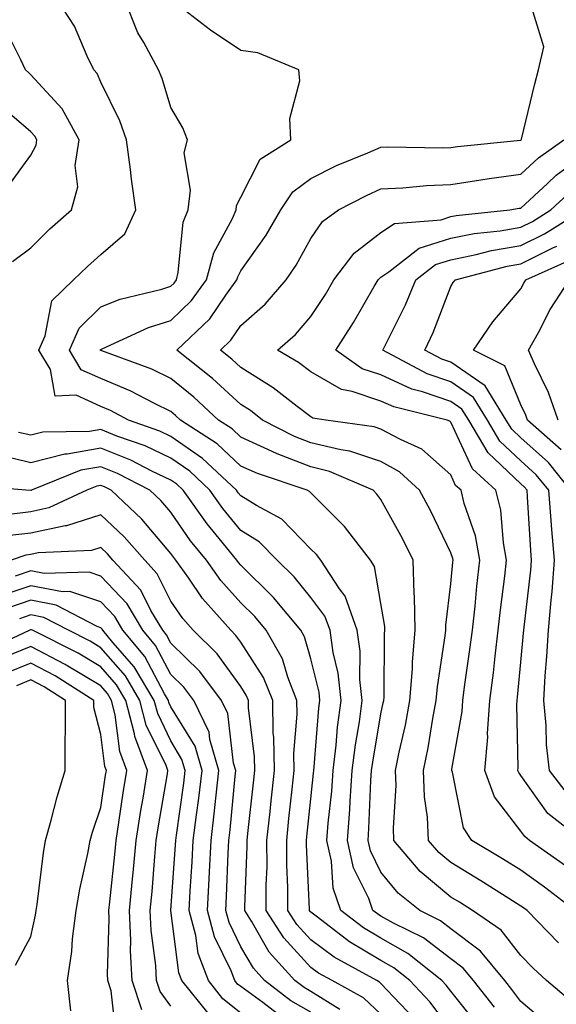
# Model space of a CAD drawing. Units: inches. Extents: x 1042403 to 1043838, y 7226618 to 7229258.
# Drawn here: x 1042956 to 1043033, y 7226759 to 7226899 of the extents above; entities that cross this region are included whole.
import ezdxf

# ---------------------------------------------------------------- set-up
doc = ezdxf.new("R2010")
doc.units = ezdxf.units.IN
doc.header["$MEASUREMENT"] = 0
doc.layers.add('Contour_10427226', color=7, linetype='Continuous', true_color=0xed8da4)

msp = doc.modelspace()

# ---------------------------------------------------------------- linework, layer by layer
at = {"layer": 'Contour_10427226'}
for points in [[(1043024.28, 7226758.15, 2851), (1043021.29, 7226761.92, 2851), (1043019.83, 7226763.7, 2851), (1043018.05, 7226765.03, 2851), (1043014.14, 7226768.01, 2851), (1043009.83, 7226770.14, 2851), (1043008.05, 7226771.14, 2851), (1043007.56, 7226771.43, 2851), (1043006.92, 7226771.92, 2851), (1043006.31, 7226773.66, 2851), (1043004.16, 7226778.03, 2851), (1043003.28, 7226781.92, 2851), (1043003.62, 7226786.35, 2851), (1043003.66, 7226787.53, 2851), (1043003.97, 7226791.92, 2851), (1043004.42, 7226795.55, 2851), (1043004.98, 7226798.85, 2851), (1043005.37, 7226801.92, 2851), (1043005.06, 7226804.91, 2851), (1043005.08, 7226808.95, 2851), (1043004.67, 7226811.92, 2851), (1043002.93, 7226816.8, 2851), (1043002.15, 7226817.82, 2851), (1042999.48, 7226821.92, 2851), (1042998.85, 7226822.72, 2851), (1042998.05, 7226823.52, 2851), (1042993.89, 7226827.76, 2851), (1042990.26, 7226829.71, 2851), (1042988.05, 7226831.1, 2851), (1042987.68, 7226831.55, 2851), (1042987.41, 7226831.92, 2851), (1042982.58, 7226836.45, 2851), (1042978.05, 7226839.6, 2851), (1042976.47, 7226840.34, 2851), (1042972.01, 7226841.92, 2851), (1042969.44, 7226843.31, 2851), (1042968.05, 7226843.87, 2851), (1042964.51, 7226845.46, 2851), (1042961.49, 7226845.36, 2851), (1042960.84, 7226849.13, 2851), (1042959.2, 7226851.92, 2851), (1042960.06, 7226853.93, 2851), (1042961.04, 7226858.93, 2851), (1042964.14, 7226861.92, 2851), (1042966.12, 7226863.85, 2851), (1042968.05, 7226865.57, 2851), (1042971.47, 7226868.5, 2851), (1042973.05, 7226871.92, 2851), (1042972.44, 7226876.31, 2851), (1042972.27, 7226877.7, 2851), (1042971.7, 7226881.92, 2851), (1042970.75, 7226884.62, 2851), (1042968.05, 7226890.16, 2851), (1042967.52, 7226891.39, 2851), (1042967.05, 7226891.92, 2851), (1042966.08, 7226893.89, 2851), (1042964.26, 7226898.13, 2851), (1042961.84, 7226901.92, 2851)], [(1043031.84, 7226755.71, 2850), (1043028.05, 7226758.95, 2850), (1043026.78, 7226760.65, 2850), (1043025.76, 7226761.92, 2850), (1043022.27, 7226766.14, 2850), (1043018.05, 7226769.32, 2850), (1043016.57, 7226770.44, 2850), (1043013.6, 7226771.92, 2850), (1043010.51, 7226774.38, 2850), (1043008.05, 7226777.41, 2850), (1043006.57, 7226780.44, 2850), (1043006.23, 7226781.92, 2850), (1043006.35, 7226783.62, 2850), (1043006.62, 7226790.49, 2850), (1043006.72, 7226791.92, 2850), (1043006.88, 7226793.09, 2850), (1043008.05, 7226800.01, 2850), (1043008.4, 7226801.57, 2850), (1043008.48, 7226801.92, 2850), (1043008.52, 7226802.39, 2850), (1043008.56, 7226811.41, 2850), (1043008.62, 7226811.92, 2850), (1043008.6, 7226812.47, 2850), (1043008.05, 7226815.73, 2850), (1043007.15, 7226821.02, 2850), (1043006.57, 7226821.92, 2850), (1043002.87, 7226826.74, 2850), (1042997.87, 7226831.74, 2850), (1042997.54, 7226831.92, 2850), (1042990.41, 7226834.28, 2850), (1042988.05, 7226835.36, 2850), (1042984.65, 7226838.52, 2850), (1042979.44, 7226841.92, 2850), (1042978.71, 7226842.58, 2850), (1042978.05, 7226843.13, 2850), (1042975.69, 7226844.28, 2850), (1042972.25, 7226846.12, 2850), (1042968.05, 7226847.86, 2850), (1042965.24, 7226849.11, 2850), (1042963.58, 7226851.92, 2850), (1042964.92, 7226855.05, 2850), (1042968.05, 7226858.09, 2850), (1042970.8, 7226859.17, 2850), (1042976.74, 7226860.61, 2850), (1042978.05, 7226861.04, 2850), (1042978.5, 7226861.47, 2850), (1042978.83, 7226861.92, 2850), (1042979.1, 7226862.97, 2850), (1042979.79, 7226870.18, 2850), (1042980.51, 7226871.92, 2850), (1042980.86, 7226874.73, 2850), (1042979.92, 7226880.05, 2850), (1042980.41, 7226881.92, 2850), (1042979.75, 7226883.62, 2850), (1042978.05, 7226886.55, 2850), (1042976.8, 7226890.67, 2850), (1042976.27, 7226891.92, 2850), (1042974.16, 7226895.81, 2850), (1042973.32, 7226897.19, 2850), (1042971.47, 7226901.92, 2850)], [(1043035.14, 7226759.01, 2849), (1043031.7, 7226761.92, 2849), (1043029.83, 7226763.7, 2849), (1043028.05, 7226765.51, 2849), (1043025.24, 7226769.11, 2849), (1043021.16, 7226771.92, 2849), (1043019.26, 7226773.13, 2849), (1043018.05, 7226773.85, 2849), (1043013.64, 7226777.51, 2849), (1043009.92, 7226781.92, 2849), (1043009.85, 7226783.72, 2849), (1043010.22, 7226789.75, 2849), (1043010.14, 7226791.92, 2849), (1043010.67, 7226794.54, 2849), (1043011.57, 7226798.4, 2849), (1043012.21, 7226801.92, 2849), (1043012.56, 7226806.43, 2849), (1043012.56, 7226807.41, 2849), (1043012.97, 7226811.92, 2849), (1043012.87, 7226816.74, 2849), (1043012.8, 7226817.17, 2849), (1043012.68, 7226821.92, 2849), (1043011.14, 7226825.01, 2849), (1043008.05, 7226830.59, 2849), (1043007.48, 7226831.35, 2849), (1043006.94, 7226831.92, 2849), (1043000.71, 7226834.58, 2849), (1042998.05, 7226835.24, 2849), (1042993.23, 7226837.1, 2849), (1042992.52, 7226837.45, 2849), (1042988.05, 7226839.5, 2849), (1042986.8, 7226840.67, 2849), (1042984.87, 7226841.92, 2849), (1042981.31, 7226845.18, 2849), (1042978.05, 7226847.84, 2849), (1042975.32, 7226849.19, 2849), (1042968.17, 7226851.8, 2849), (1042968.01, 7226851.88, 2849), (1042967.97, 7226851.92, 2849), (1042967.99, 7226851.98, 2849), (1042968.05, 7226852.02, 2849), (1042968.23, 7226852.1, 2849), (1042974.85, 7226855.12, 2849), (1042978.05, 7226856.16, 2849), (1042981, 7226858.97, 2849), (1042983.15, 7226861.92, 2849), (1042984.16, 7226865.81, 2849), (1042986.84, 7226870.71, 2849), (1042987.35, 7226871.92, 2849), (1042987.42, 7226872.55, 2849), (1042988.05, 7226873.76, 2849), (1042990.8, 7226879.17, 2849), (1042995.2, 7226881.92, 2849), (1042995.02, 7226884.95, 2849), (1042996.49, 7226890.36, 2849), (1042996.31, 7226891.92, 2849), (1042990.47, 7226894.34, 2849), (1042988.05, 7226894.69, 2849), (1042983.69, 7226897.56, 2849), (1042978.13, 7226901.92, 2849)], [(1043033.42, 7226767.29, 2848), (1043028.93, 7226771.92, 2848), (1043028.42, 7226772.29, 2848), (1043028.05, 7226772.56, 2848), (1043026.31, 7226773.66, 2848), (1043022.31, 7226776.18, 2848), (1043018.05, 7226778.76, 2848), (1043016.33, 7226780.2, 2848), (1043014.87, 7226781.92, 2848), (1043014.71, 7226785.26, 2848), (1043014.3, 7226788.17, 2848), (1043014.16, 7226791.92, 2848), (1043014.81, 7226795.16, 2848), (1043015.47, 7226799.34, 2848), (1043015.96, 7226801.92, 2848), (1043016.12, 7226803.85, 2848), (1043017.25, 7226811.12, 2848), (1043017.33, 7226811.92, 2848), (1043017.31, 7226812.66, 2848), (1043018.05, 7226818.54, 2848), (1043018.34, 7226821.63, 2848), (1043018.38, 7226821.92, 2848), (1043018.32, 7226822.19, 2848), (1043018.05, 7226822.99, 2848), (1043015.14, 7226829.01, 2848), (1043013.58, 7226831.92, 2848), (1043010.69, 7226834.56, 2848), (1043008.05, 7226836, 2848), (1043003.6, 7226837.47, 2848), (1043002.31, 7226837.66, 2848), (1042998.05, 7226838.7, 2848), (1042995.73, 7226839.6, 2848), (1042991.14, 7226841.92, 2848), (1042989.4, 7226843.27, 2848), (1042988.05, 7226844.13, 2848), (1042983.97, 7226847.84, 2848), (1042978.89, 7226851.92, 2848), (1042983.6, 7226856.37, 2848), (1042985.9, 7226859.77, 2848), (1042987.46, 7226861.92, 2848), (1042987.6, 7226862.37, 2848), (1042988.05, 7226863.21, 2848), (1042991.66, 7226868.31, 2848), (1042993.77, 7226871.92, 2848), (1042995.47, 7226874.5, 2848), (1042998.05, 7226876.43, 2848), (1043001.72, 7226878.25, 2848), (1043006.17, 7226880.05, 2848), (1043008.05, 7226880.87, 2848), (1043009.05, 7226880.92, 2848), (1043016.9, 7226880.77, 2848), (1043018.05, 7226880.83, 2848), (1043019.01, 7226880.96, 2848), (1043027.99, 7226881.86, 2848), (1043028.05, 7226881.88, 2848), (1043028.07, 7226881.9, 2848), (1043028.11, 7226881.92, 2848), (1043028.13, 7226882, 2848), (1043030.06, 7226889.91, 2848), (1043030.59, 7226891.92, 2848), (1043031.33, 7226895.2, 2848), (1043029.83, 7226900.14, 2848)], [(1042955.43, 7226864.54, 2852), (1042958.05, 7226866.53, 2852), (1042960.76, 7226869.21, 2852), (1042963.85, 7226871.92, 2852), (1042964.77, 7226875.2, 2852), (1042964.38, 7226878.25, 2852), (1042964.92, 7226881.92, 2852), (1042962.5, 7226886.37, 2852), (1042958.05, 7226891.22, 2852), (1042957.68, 7226891.55, 2852), (1042957.27, 7226891.92, 2852), (1042956.62, 7226893.35, 2852), (1042954.22, 7226898.09, 2852)], [(1042954.77, 7226875.2, 2853), (1042958.05, 7226879.75, 2853), (1042958.79, 7226881.18, 2853), (1042958.89, 7226881.92, 2853), (1042958.6, 7226882.47, 2853), (1042958.05, 7226883.07, 2853), (1042953.25, 7226887.12, 2853)], [(1043035.76, 7226771.92, 2847), (1043031.41, 7226775.28, 2847), (1043028.05, 7226777.66, 2847), (1043025.43, 7226779.3, 2847), (1043021.04, 7226781.92, 2847), (1043019.85, 7226783.72, 2847), (1043018.28, 7226791.69, 2847), (1043018.19, 7226791.92, 2847), (1043018.21, 7226792.08, 2847), (1043019.65, 7226800.32, 2847), (1043019.77, 7226801.92, 2847), (1043020, 7226803.87, 2847), (1043020.78, 7226809.19, 2847), (1043021.12, 7226811.92, 2847), (1043021.51, 7226815.38, 2847), (1043021.76, 7226818.21, 2847), (1043022.21, 7226821.92, 2847), (1043021.55, 7226825.42, 2847), (1043019.96, 7226830.01, 2847), (1043019.5, 7226831.92, 2847), (1043018.73, 7226832.6, 2847), (1043018.05, 7226834.11, 2847), (1043013.91, 7226837.78, 2847), (1043010.84, 7226839.13, 2847), (1043008.05, 7226840.65, 2847), (1043007.09, 7226840.96, 2847), (1043000.2, 7226841.92, 2847), (1042998.34, 7226842.21, 2847), (1042998.05, 7226842.41, 2847), (1042996.1, 7226843.87, 2847), (1042992.68, 7226846.55, 2847), (1042988.05, 7226849.44, 2847), (1042986.76, 7226850.63, 2847), (1042985.12, 7226851.92, 2847), (1042986.62, 7226853.35, 2847), (1042988.05, 7226855.44, 2847), (1042991.51, 7226858.46, 2847), (1042994.51, 7226861.92, 2847), (1042995.94, 7226864.03, 2847), (1042998.05, 7226867.84, 2847), (1042999.69, 7226870.28, 2847), (1043002.01, 7226871.92, 2847), (1043005.98, 7226873.99, 2847), (1043008.05, 7226874.91, 2847), (1043011.19, 7226875.06, 2847), (1043014.55, 7226875.42, 2847), (1043018.05, 7226875.57, 2847), (1043022.33, 7226876.2, 2847), (1043023.54, 7226876.43, 2847), (1043028.05, 7226877.04, 2847), (1043030.59, 7226879.38, 2847), (1043034.2, 7226881.92, 2847)], [(1043034.44, 7226778.31, 2846), (1043029.3, 7226781.92, 2846), (1043028.6, 7226782.47, 2846), (1043028.05, 7226783.23, 2846), (1043024.3, 7226788.17, 2846), (1043022.91, 7226791.92, 2846), (1043023.32, 7226796.65, 2846), (1043023.3, 7226797.17, 2846), (1043023.64, 7226801.92, 2846), (1043024.12, 7226805.85, 2846), (1043024.36, 7226808.23, 2846), (1043024.79, 7226811.92, 2846), (1043025.12, 7226814.85, 2846), (1043025.76, 7226819.63, 2846), (1043026.02, 7226821.92, 2846), (1043025.55, 7226824.42, 2846), (1043025.18, 7226829.05, 2846), (1043024.48, 7226831.92, 2846), (1043021.12, 7226834.99, 2846), (1043018.05, 7226841.63, 2846), (1043017.89, 7226841.76, 2846), (1043017.54, 7226841.92, 2846), (1043009.92, 7226843.8, 2846), (1043008.05, 7226844.63, 2846), (1043003.95, 7226846.02, 2846), (1043002.41, 7226846.28, 2846), (1042998.05, 7226848.83, 2846), (1042996.29, 7226850.16, 2846), (1042993.3, 7226851.92, 2846), (1042995.84, 7226854.13, 2846), (1042998.05, 7226856.71, 2846), (1043000.12, 7226859.85, 2846), (1043001.35, 7226861.92, 2846), (1043004.22, 7226865.75, 2846), (1043008.05, 7226868.72, 2846), (1043009.98, 7226869.99, 2846), (1043016.66, 7226870.53, 2846), (1043018.05, 7226870.98, 2846), (1043018.83, 7226871.14, 2846), (1043026.49, 7226871.92, 2846), (1043027.82, 7226872.15, 2846), (1043028.05, 7226872.19, 2846), (1043031.84, 7226875.71, 2846), (1043033.09, 7226876.88, 2846), (1043038.05, 7226880.51, 2846)], [(1043036.84, 7226781.92, 2845), (1043031.9, 7226785.77, 2845), (1043028.05, 7226791.2, 2845), (1043027.74, 7226791.61, 2845), (1043027.62, 7226791.92, 2845), (1043027.66, 7226792.31, 2845), (1043027.48, 7226801.35, 2845), (1043027.52, 7226801.92, 2845), (1043027.58, 7226802.39, 2845), (1043028.05, 7226807.37, 2845), (1043028.44, 7226811.53, 2845), (1043028.46, 7226811.92, 2845), (1043028.5, 7226812.37, 2845), (1043029.48, 7226820.49, 2845), (1043029.59, 7226821.92, 2845), (1043029.46, 7226823.33, 2845), (1043029.01, 7226830.96, 2845), (1043028.93, 7226831.92, 2845), (1043028.54, 7226832.41, 2845), (1043028.05, 7226832.84, 2845), (1043023.36, 7226837.23, 2845), (1043020.63, 7226841.92, 2845), (1043019.63, 7226843.5, 2845), (1043018.05, 7226844.6, 2845), (1043013.99, 7226845.98, 2845), (1043012.48, 7226846.35, 2845), (1043008.05, 7226848.37, 2845), (1043005.39, 7226849.26, 2845), (1043001.59, 7226851.92, 2845), (1043004.12, 7226855.85, 2845), (1043007.11, 7226860.98, 2845), (1043007.68, 7226861.92, 2845), (1043007.84, 7226862.13, 2845), (1043008.05, 7226862.31, 2845), (1043009.2, 7226863.07, 2845), (1043013.52, 7226866.45, 2845), (1043018.05, 7226867.9, 2845), (1043021.39, 7226868.58, 2845), (1043025.08, 7226868.95, 2845), (1043028.05, 7226869.46, 2845), (1043029.69, 7226870.28, 2845), (1043032.35, 7226871.92, 2845), (1043035.3, 7226874.67, 2845)], [(1043034.71, 7226788.58, 2844), (1043032.15, 7226791.92, 2844), (1043031.72, 7226795.59, 2844), (1043031.66, 7226798.31, 2844), (1043031.31, 7226801.92, 2844), (1043031.53, 7226805.4, 2844), (1043031.78, 7226808.19, 2844), (1043032.01, 7226811.92, 2844), (1043032.37, 7226816.24, 2844), (1043032.5, 7226817.47, 2844), (1043032.84, 7226821.92, 2844), (1043032.46, 7226826.33, 2844), (1043032.39, 7226827.58, 2844), (1043032.03, 7226831.92, 2844), (1043030.26, 7226834.13, 2844), (1043028.05, 7226836.12, 2844), (1043025.06, 7226838.93, 2844), (1043023.28, 7226841.92, 2844), (1043021.29, 7226845.16, 2844), (1043018.05, 7226847.39, 2844), (1043014.67, 7226848.54, 2844), (1043008.34, 7226851.92, 2844), (1043008.6, 7226852.47, 2844), (1043011.59, 7226858.38, 2844), (1043013.05, 7226861.92, 2844), (1043015.86, 7226864.11, 2844), (1043018.05, 7226864.81, 2844), (1043021.68, 7226865.55, 2844), (1043023.85, 7226866.12, 2844), (1043028.05, 7226866.84, 2844), (1043031.45, 7226868.52, 2844), (1043036.92, 7226871.92, 2844)], [(1043035.14, 7226831.92, 2843), (1043031.98, 7226835.85, 2843), (1043028.05, 7226839.38, 2843), (1043026.74, 7226840.61, 2843), (1043025.96, 7226841.92, 2843), (1043022.95, 7226846.82, 2843), (1043018.05, 7226850.18, 2843), (1043016.76, 7226850.63, 2843), (1043014.32, 7226851.92, 2843), (1043015.53, 7226854.44, 2843), (1043018.05, 7226861, 2843), (1043018.4, 7226861.57, 2843), (1043018.71, 7226861.92, 2843), (1043026.08, 7226863.89, 2843), (1043028.05, 7226864.24, 2843), (1043032.64, 7226866.51, 2843), (1043033.21, 7226866.76, 2843)], [(1043033.81, 7226837.68, 2842), (1043029.01, 7226841.92, 2842), (1043028.75, 7226842.62, 2842), (1043028.05, 7226844.11, 2842), (1043025.78, 7226849.65, 2842), (1043021.29, 7226851.92, 2842), (1043024.03, 7226855.94, 2842), (1043028.05, 7226860.65, 2842), (1043028.48, 7226861.49, 2842), (1043028.75, 7226861.92, 2842), (1043035.16, 7226864.81, 2842)], [(1043033.38, 7226841.92, 2841), (1043031.98, 7226845.85, 2841), (1043030, 7226849.97, 2841), (1043029.16, 7226851.92, 2841), (1043030.55, 7226854.42, 2841), (1043032.25, 7226857.72, 2841), (1043035, 7226861.92, 2841)], [(1043021.82, 7226755.69, 2852), (1043018.05, 7226760.4, 2852), (1043017.39, 7226761.26, 2852), (1043016.78, 7226761.92, 2852), (1043011.92, 7226765.79, 2852), (1043008.05, 7226767.97, 2852), (1043005.57, 7226769.44, 2852), (1043002.35, 7226771.92, 2852), (1043001.23, 7226775.1, 2852), (1043001, 7226778.97, 2852), (1043000.34, 7226781.92, 2852), (1043000.53, 7226784.4, 2852), (1043001.02, 7226788.95, 2852), (1043001.23, 7226791.92, 2852), (1043001.66, 7226795.53, 2852), (1043001.86, 7226798.11, 2852), (1043002.37, 7226801.92, 2852), (1043001.94, 7226805.81, 2852), (1043001.23, 7226808.74, 2852), (1043000.78, 7226811.92, 2852), (1043000.06, 7226813.93, 2852), (1042998.05, 7226816.61, 2852), (1042995.67, 7226819.54, 2852), (1042993.25, 7226821.92, 2852), (1042990.67, 7226824.54, 2852), (1042988.05, 7226826.18, 2852), (1042985.45, 7226829.32, 2852), (1042983.62, 7226831.92, 2852), (1042980.75, 7226834.62, 2852), (1042978.05, 7226836.47, 2852), (1042974.36, 7226838.23, 2852), (1042970.32, 7226839.65, 2852), (1042968.05, 7226840.57, 2852), (1042966.41, 7226840.28, 2852), (1042959.77, 7226840.2, 2852), (1042958.05, 7226839.75, 2852), (1042956.29, 7226840.16, 2852)], [(1043018.05, 7226754.95, 2853), (1043015.04, 7226758.91, 2853), (1043012.21, 7226761.92, 2853), (1043009.89, 7226763.76, 2853), (1043008.05, 7226764.79, 2853), (1043003.58, 7226767.45, 2853), (1042999.01, 7226770.96, 2853), (1042998.05, 7226771.67, 2853), (1042997.93, 7226771.8, 2853), (1042997.85, 7226771.92, 2853), (1042997.85, 7226772.12, 2853), (1042997.42, 7226781.3, 2853), (1042997.41, 7226781.92, 2853), (1042997.48, 7226782.49, 2853), (1042998.05, 7226787.88, 2853), (1042998.44, 7226791.53, 2853), (1042998.48, 7226791.92, 2853), (1042998.54, 7226792.41, 2853), (1042999.18, 7226800.79, 2853), (1042999.34, 7226801.92, 2853), (1042999.22, 7226803.09, 2853), (1042998.05, 7226807.84, 2853), (1042997.13, 7226811, 2853), (1042996.6, 7226811.92, 2853), (1042992.72, 7226816.59, 2853), (1042988.05, 7226821.2, 2853), (1042987.72, 7226821.59, 2853), (1042987.46, 7226821.92, 2853), (1042984.94, 7226825.03, 2853), (1042983.23, 7226827.1, 2853), (1042979.81, 7226831.92, 2853), (1042978.89, 7226832.76, 2853), (1042978.05, 7226833.37, 2853), (1042975.32, 7226834.65, 2853), (1042972.33, 7226836.2, 2853), (1042968.05, 7226837.92, 2853), (1042963.21, 7226837.08, 2853), (1042962.91, 7226837.06, 2853), (1042958.05, 7226835.81, 2853), (1042953.13, 7226837, 2853)], [(1043012.72, 7226756.59, 2854), (1043008.05, 7226761.51, 2854), (1043007.84, 7226761.71, 2854), (1043007.46, 7226761.92, 2854), (1043001.39, 7226765.26, 2854), (1042998.05, 7226767.74, 2854), (1042996.04, 7226769.91, 2854), (1042994.77, 7226771.92, 2854), (1042994.75, 7226775.22, 2854), (1042994.59, 7226778.46, 2854), (1042994.59, 7226781.92, 2854), (1042994.92, 7226785.05, 2854), (1042995.37, 7226789.24, 2854), (1042995.67, 7226791.92, 2854), (1042995.63, 7226794.34, 2854), (1042996.1, 7226799.97, 2854), (1042996.06, 7226801.92, 2854), (1042994.75, 7226805.22, 2854), (1042993.97, 7226807.84, 2854), (1042991.66, 7226811.92, 2854), (1042990.02, 7226813.89, 2854), (1042988.05, 7226815.85, 2854), (1042985.18, 7226819.05, 2854), (1042983.13, 7226821.92, 2854), (1042980.84, 7226824.71, 2854), (1042978.05, 7226828.76, 2854), (1042976.6, 7226830.47, 2854), (1042975.06, 7226831.92, 2854), (1042970.43, 7226834.3, 2854), (1042968.05, 7226835.26, 2854), (1042965.2, 7226834.77, 2854), (1042958.15, 7226831.92, 2854), (1042958.09, 7226831.88, 2854), (1042958.05, 7226831.88, 2854), (1042958.01, 7226831.88, 2854), (1042957.31, 7226831.92, 2854), (1042948.75, 7226832.62, 2854)], [(1043008.05, 7226757.13, 2855), (1043005.57, 7226759.44, 2855), (1043001.1, 7226761.92, 2855), (1042999.12, 7226762.99, 2855), (1042998.05, 7226763.8, 2855), (1042994.16, 7226768.03, 2855), (1042991.68, 7226771.92, 2855), (1042991.66, 7226775.53, 2855), (1042991.78, 7226778.19, 2855), (1042991.76, 7226781.92, 2855), (1042992.21, 7226786.08, 2855), (1042992.37, 7226787.6, 2855), (1042992.84, 7226791.92, 2855), (1042992.76, 7226796.63, 2855), (1042992.68, 7226797.29, 2855), (1042992.6, 7226801.92, 2855), (1042991.29, 7226805.16, 2855), (1042988.05, 7226810.22, 2855), (1042987.33, 7226811.2, 2855), (1042986.6, 7226811.92, 2855), (1042982.58, 7226816.45, 2855), (1042980.59, 7226819.38, 2855), (1042978.77, 7226821.92, 2855), (1042978.46, 7226822.33, 2855), (1042978.05, 7226822.9, 2855), (1042973.91, 7226827.78, 2855), (1042969.5, 7226831.92, 2855), (1042968.54, 7226832.41, 2855), (1042968.05, 7226832.6, 2855), (1042967.46, 7226832.51, 2855), (1042966.02, 7226831.92, 2855), (1042960.59, 7226829.38, 2855), (1042958.05, 7226828.83, 2855), (1042954.55, 7226828.42, 2855)], [(1043002.17, 7226757.8, 2856), (1042998.05, 7226760.38, 2856), (1042997.07, 7226760.94, 2856), (1042995.76, 7226761.92, 2856), (1042992.11, 7226765.98, 2856), (1042989.55, 7226770.42, 2856), (1042988.6, 7226771.92, 2856), (1042988.6, 7226772.47, 2856), (1042988.93, 7226781.04, 2856), (1042988.93, 7226781.92, 2856), (1042989.05, 7226782.92, 2856), (1042989.83, 7226790.14, 2856), (1042990.02, 7226791.92, 2856), (1042989.98, 7226793.85, 2856), (1042989.14, 7226800.83, 2856), (1042989.12, 7226801.92, 2856), (1042988.81, 7226802.68, 2856), (1042988.05, 7226803.89, 2856), (1042984.67, 7226808.54, 2856), (1042981.21, 7226811.92, 2856), (1042979.73, 7226813.6, 2856), (1042978.05, 7226816.06, 2856), (1042976.1, 7226819.97, 2856), (1042974.3, 7226821.92, 2856), (1042971.39, 7226825.26, 2856), (1042968.05, 7226828.42, 2856), (1042963.15, 7226826.82, 2856), (1042962.95, 7226826.82, 2856), (1042958.05, 7226825.79, 2856), (1042954.59, 7226825.38, 2856)], [(1042998.05, 7226757.43, 2857), (1042995.18, 7226759.05, 2857), (1042991.41, 7226761.92, 2857), (1042989.83, 7226763.7, 2857), (1042988.05, 7226766.74, 2857), (1042986.35, 7226770.22, 2857), (1042985.9, 7226771.92, 2857), (1042986, 7226773.97, 2857), (1042986.21, 7226780.08, 2857), (1042986.31, 7226781.92, 2857), (1042986.51, 7226783.46, 2857), (1042987.23, 7226791.1, 2857), (1042987.33, 7226791.92, 2857), (1042987.01, 7226792.96, 2857), (1042986.19, 7226800.06, 2857), (1042985.3, 7226801.92, 2857), (1042982.17, 7226806.04, 2857), (1042978.05, 7226810.06, 2857), (1042977.41, 7226811.28, 2857), (1042976.88, 7226811.92, 2857), (1042975.2, 7226814.77, 2857), (1042973.77, 7226817.64, 2857), (1042969.77, 7226821.92, 2857), (1042968.97, 7226822.84, 2857), (1042968.05, 7226823.72, 2857), (1042966.68, 7226823.29, 2857), (1042959.1, 7226822.97, 2857), (1042958.05, 7226822.74, 2857), (1042957.31, 7226822.66, 2857), (1042955.22, 7226821.92, 2857)], [(1042993.3, 7226757.17, 2858), (1042991.19, 7226758.78, 2858), (1042988.05, 7226761.06, 2858), (1042987.56, 7226761.43, 2858), (1042987.19, 7226761.92, 2858), (1042986.64, 7226763.33, 2858), (1042984.28, 7226768.15, 2858), (1042983.28, 7226771.92, 2858), (1042983.52, 7226776.45, 2858), (1042983.56, 7226777.43, 2858), (1042983.79, 7226781.92, 2858), (1042984.24, 7226785.73, 2858), (1042984.5, 7226788.37, 2858), (1042984.91, 7226791.92, 2858), (1042983.62, 7226796.35, 2858), (1042983.5, 7226797.37, 2858), (1042981.31, 7226801.92, 2858), (1042979.91, 7226803.78, 2858), (1042978.05, 7226805.59, 2858), (1042975.86, 7226809.73, 2858), (1042974.03, 7226811.92, 2858), (1042971.82, 7226815.69, 2858), (1042968.05, 7226819.65, 2858), (1042966.35, 7226820.22, 2858), (1042959.94, 7226820.03, 2858), (1042958.05, 7226820.4, 2858), (1042955.78, 7226819.65, 2858)], [(1042988.05, 7226757.27, 2859), (1042985.47, 7226759.34, 2859), (1042983.4, 7226761.92, 2859), (1042981.92, 7226765.79, 2859), (1042981.6, 7226768.37, 2859), (1042980.67, 7226771.92, 2859), (1042980.82, 7226774.69, 2859), (1042981.1, 7226778.87, 2859), (1042981.25, 7226781.92, 2859), (1042981.7, 7226785.57, 2859), (1042982.03, 7226787.94, 2859), (1042982.5, 7226791.92, 2859), (1042981.51, 7226795.38, 2859), (1042978.05, 7226801.02, 2859), (1042977.76, 7226801.63, 2859), (1042977.68, 7226801.92, 2859), (1042977.13, 7226802.84, 2859), (1042974.32, 7226808.19, 2859), (1042971.17, 7226811.92, 2859), (1042970.02, 7226813.89, 2859), (1042968.05, 7226815.96, 2859), (1042963.6, 7226817.47, 2859), (1042962.54, 7226817.43, 2859), (1042958.05, 7226818.29, 2859), (1042953.25, 7226816.72, 2859)], [(1042983.38, 7226757.25, 2860), (1042979.61, 7226761.92, 2860), (1042979.18, 7226763.05, 2860), (1042978.05, 7226771.92, 2860), (1042978.69, 7226781.28, 2860), (1042978.73, 7226781.92, 2860), (1042978.83, 7226782.7, 2860), (1042979.89, 7226790.08, 2860), (1042980.1, 7226791.92, 2860), (1042979.63, 7226793.5, 2860), (1042978.05, 7226796.12, 2860), (1042976.16, 7226800.03, 2860), (1042975.65, 7226801.92, 2860), (1042972.82, 7226806.69, 2860), (1042969.77, 7226810.2, 2860), (1042968.32, 7226811.92, 2860), (1042968.23, 7226812.1, 2860), (1042968.05, 7226812.27, 2860), (1042967.5, 7226812.47, 2860), (1042961.64, 7226815.51, 2860), (1042958.05, 7226816.2, 2860), (1042954.83, 7226815.14, 2860)], [(1042978.05, 7226758.27, 2861), (1042976.51, 7226760.38, 2861), (1042976, 7226761.92, 2861), (1042975.88, 7226764.09, 2861), (1042975.22, 7226769.09, 2861), (1042975.1, 7226771.92, 2861), (1042975.35, 7226774.62, 2861), (1042975.75, 7226779.62, 2861), (1042975.96, 7226781.92, 2861), (1042976.25, 7226783.72, 2861), (1042977.54, 7226791.41, 2861), (1042977.62, 7226791.92, 2861), (1042977.37, 7226792.6, 2861), (1042974.53, 7226798.4, 2861), (1042973.62, 7226801.92, 2861), (1042971.55, 7226805.42, 2861), (1042968.05, 7226809.44, 2861), (1042966.51, 7226810.38, 2861), (1042963.4, 7226811.92, 2861), (1042959.89, 7226813.76, 2861), (1042958.05, 7226814.11, 2861), (1042956.41, 7226813.56, 2861)], [(1042973.87, 7226757.74, 2862), (1042972.52, 7226761.92, 2862), (1042972.29, 7226766.16, 2862), (1042972.33, 7226767.64, 2862), (1042972.13, 7226771.92, 2862), (1042972.58, 7226776.45, 2862), (1042972.66, 7226777.31, 2862), (1042973.09, 7226781.92, 2862), (1042973.77, 7226786.2, 2862), (1042974.07, 7226787.94, 2862), (1042974.69, 7226791.92, 2862), (1042972.87, 7226796.74, 2862), (1042972.84, 7226797.13, 2862), (1042971.6, 7226801.92, 2862), (1042970.28, 7226804.15, 2862), (1042968.05, 7226806.71, 2862), (1042964.81, 7226808.68, 2862), (1042958.25, 7226811.92, 2862), (1042958.11, 7226811.98, 2862), (1042958.05, 7226812, 2862), (1042957.99, 7226811.98, 2862), (1042957.87, 7226811.92, 2862), (1042951.16, 7226808.81, 2862)], [(1042970.22, 7226754.09, 2863), (1042969.5, 7226760.47, 2863), (1042969.03, 7226761.92, 2863), (1042968.99, 7226762.86, 2863), (1042969.24, 7226770.73, 2863), (1042969.18, 7226771.92, 2863), (1042969.3, 7226773.17, 2863), (1042970.04, 7226779.93, 2863), (1042970.24, 7226781.92, 2863), (1042970.63, 7226784.5, 2863), (1042971.25, 7226788.72, 2863), (1042971.76, 7226791.92, 2863), (1042970.75, 7226794.62, 2863), (1042970.1, 7226799.87, 2863), (1042969.57, 7226801.92, 2863), (1042969.01, 7226802.88, 2863), (1042968.05, 7226803.97, 2863), (1042963.09, 7226806.96, 2863), (1042962.93, 7226807.04, 2863), (1042958.05, 7226809.62, 2863), (1042954.16, 7226808.03, 2863)], [(1042963.75, 7226757.62, 2864), (1042963.26, 7226761.92, 2864), (1042963.89, 7226766.08, 2864), (1042963.99, 7226767.86, 2864), (1042964.51, 7226771.92, 2864), (1042965.02, 7226774.95, 2864), (1042966.19, 7226780.06, 2864), (1042966.53, 7226781.92, 2864), (1042966.86, 7226783.11, 2864), (1042968.05, 7226786.65, 2864), (1042968.71, 7226791.26, 2864), (1042968.83, 7226791.92, 2864), (1042968.62, 7226792.49, 2864), (1042968.05, 7226797.06, 2864), (1042967.03, 7226800.9, 2864), (1042967.03, 7226801.92, 2864), (1042961.53, 7226805.4, 2864), (1042958.05, 7226807.23, 2864), (1042954.28, 7226805.69, 2864)], [(1042955.86, 7226764.11, 2865), (1042958.05, 7226768.21, 2865), (1042958.71, 7226771.26, 2865), (1042958.79, 7226771.92, 2865), (1042958.93, 7226772.8, 2865), (1042959.83, 7226780.14, 2865), (1042960.14, 7226781.92, 2865), (1042960.96, 7226784.83, 2865), (1042961.8, 7226788.17, 2865), (1042962.93, 7226791.92, 2865), (1042962.93, 7226796.8, 2865), (1042962.99, 7226796.98, 2865), (1042962.97, 7226801.92, 2865), (1042959.96, 7226803.83, 2865), (1042958.05, 7226804.83, 2865), (1042955.98, 7226803.99, 2865)]]:
    msp.add_polyline3d(points, dxfattribs=at)

doc.saveas('drawing.dxf')
